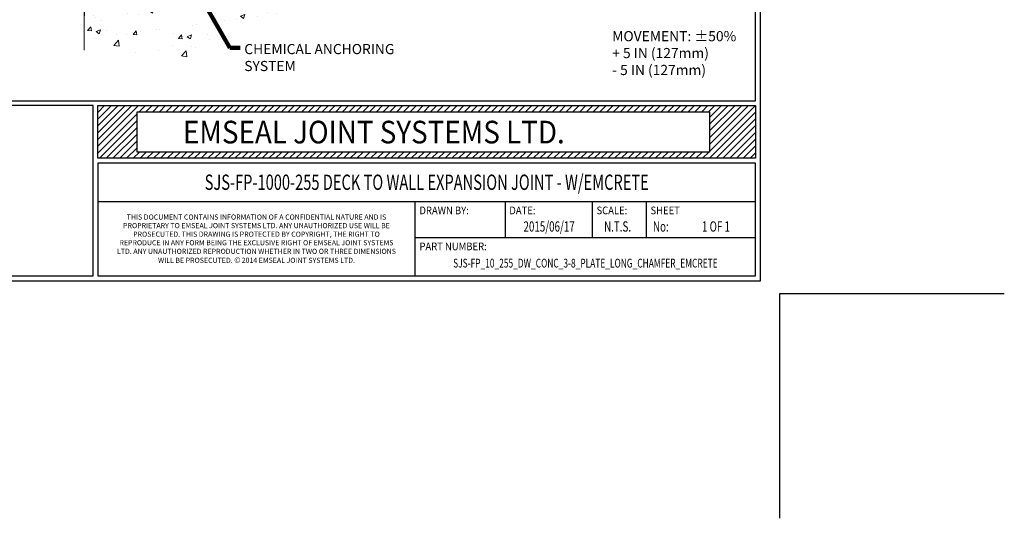
# Model space of a CAD drawing. Extents: x -7 to 3254, y -7 to 1977.
# Drawn here: x 18 to 47, y -7 to 8 of the extents above; entities that cross this region are included whole.
import ezdxf
from ezdxf.enums import TextEntityAlignment as Align

# ---------------------------------------------------------------- set-up
doc = ezdxf.new("R2010")
doc.units = 0
doc.header["$LTSCALE"] = 5
doc.header["$MEASUREMENT"] = 0
doc.layers.get('0').update_dxf_attribs({"color": 200, "linetype": 'CONTINUOUS'})
doc.layers.get('DEFPOINTS').update_dxf_attribs({"linetype": 'CONTINUOUS'})
for name, color, linetype, lineweight in [('CONCRETE - H', 130, 'CONTINUOUS', 9), ('CONCRETE - L', 132, 'CONTINUOUS', 13), ('DIMS', 50, 'CONTINUOUS', 25), ('TBLOCK-T1', 7, 'CONTINUOUS', 15), ('TBLOCK-T2', 7, 'CONTINUOUS', 18), ('TBLOCK-T3', 241, 'CONTINUOUS', 20), ('TBLOCK-T5', 111, 'CONTINUOUS', 30), ('TEXT - 4', 241, 'CONTINUOUS', 25)]:
    doc.layers.add(name, color=color, linetype=linetype, lineweight=lineweight)
doc.styles.add('ROMANC', font='ROMANC.shx', dxfattribs={"width": 0.7, "height": 3.2})
doc.styles.add('ROMANS', font='romans', dxfattribs={"width": 0.9})
doc.styles.add('ROMANT', font='ROMANT.shx', dxfattribs={"width": 0.9, "height": 6.3})
doc.dimstyles.get("Standard").update_dxf_attribs({"dimtxt": 0.18, "dimasz": 0.18, "dimexe": 0.18, "dimexo": 0.0625, "dimgap": 0.09, "dimtad": 0, "dimtih": 1, "dimtoh": 1, "dimdec": 4, "dimzin": 0, "dimdsep": 46, "dimtxsty": 'Standard', "dimcen": 0.09, "dimadec": 0, "dimazin": 0, "dimtfac": 1, "dimtdec": 4, "dimtofl": 0, "dimtmove": 0, "dimatfit": 3, "dimfxl": 1, "dimtolj": 1, "dimtzin": 0, "dimarcsym": 0})

# ---------------------------------------------------------------- blocks, each defined once
blk = doc.blocks.new('*X5')
at = {"color": 0}
for p, q in [((136.3, 33.06), (144.79, 41.56)), ((136.3, 34.47), (143.38, 41.56)), ((136.3, 35.89), (141.97, 41.56)), ((136.3, 37.3), (140.55, 41.56)), ((136.3, 38.71), (139.14, 41.56)), ((136.3, 40.13), (137.72, 41.56)), ((136.3, 41.54), (136.31, 41.56)), ((144.91, 40.26), (146.21, 41.56)), ((146.32, 40.26), (147.62, 41.56)), ((147.74, 40.26), (149.04, 41.56)), ((149.15, 40.26), (150.45, 41.56)), ((150.56, 40.26), (151.86, 41.56)), ((151.98, 40.26), (153.28, 41.56)), ((153.39, 40.26), (154.69, 41.56)), ((154.81, 40.26), (156.11, 41.56)), ((156.22, 40.26), (157.52, 41.56)), ((157.64, 40.26), (158.94, 41.56)), ((159.05, 40.26), (160.35, 41.56)), ((160.46, 40.26), (161.76, 41.56)), ((161.88, 40.26), (163.18, 41.56)), ((163.29, 40.26), (164.59, 41.56)), ((164.71, 40.26), (166.01, 41.56)), ((166.12, 40.26), (167.42, 41.56)), ((167.54, 40.26), (168.84, 41.56)), ((168.95, 40.26), (170.25, 41.56)), ((170.36, 40.26), (171.66, 41.56)), ((171.78, 40.26), (173.08, 41.56)), ((173.19, 40.26), (174.49, 41.56)), ((174.61, 40.26), (175.91, 41.56)), ((176.02, 40.26), (177.32, 41.56)), ((177.43, 40.26), (178.73, 41.56)), ((178.85, 40.26), (180.15, 41.56)), ((180.26, 40.26), (181.56, 41.56)), ((181.68, 40.26), (182.98, 41.56)), ((183.09, 40.26), (184.39, 41.56)), ((184.51, 40.26), (185.81, 41.56)), ((185.92, 40.26), (187.22, 41.56)), ((187.33, 40.26), (188.63, 41.56)), ((188.75, 40.26), (190.05, 41.56)), ((190.16, 40.26), (191.46, 41.56)), ((191.58, 40.26), (192.88, 41.56)), ((192.99, 40.26), (194.29, 41.56)), ((194.41, 40.26), (195.71, 41.56)), ((195.82, 40.26), (197.12, 41.56)), ((197.23, 40.26), (198.53, 41.56)), ((198.65, 40.26), (199.95, 41.56)), ((200.06, 40.26), (201.36, 41.56)), ((201.48, 40.26), (202.78, 41.56)), ((202.89, 40.26), (204.19, 41.56)), ((204.3, 40.26), (205.6, 41.56)), ((205.72, 40.26), (207.02, 41.56)), ((207.13, 40.26), (208.43, 41.56)), ((208.55, 40.26), (209.85, 41.56)), ((209.96, 40.26), (211.26, 41.56)), ((211.38, 40.26), (212.68, 41.56)), ((212.79, 40.26), (214.09, 41.56)), ((214.2, 40.26), (215.5, 41.56)), ((215.62, 40.26), (216.92, 41.56)), ((217.03, 40.26), (218.33, 41.56)), ((218.45, 40.26), (219.75, 41.56)), ((219.86, 40.26), (221.16, 41.56)), ((221.28, 40.26), (222.58, 41.56)), ((222.69, 40.26), (223.99, 41.56)), ((224.1, 40.26), (225.4, 41.56)), ((225.52, 40.26), (226.82, 41.56)), ((226.93, 40.26), (228.23, 41.56)), ((228.35, 40.26), (229.65, 41.56)), ((229.76, 40.26), (231.06, 41.56)), ((231.17, 40.26), (232.47, 41.56)), ((232.59, 40.26), (233.89, 41.56)), ((234, 40.26), (235.3, 41.56)), ((235.42, 40.26), (236.72, 41.56)), ((236.83, 40.26), (238.13, 41.56)), ((238.25, 40.26), (239.55, 41.56)), ((239.66, 40.26), (240.96, 41.56)), ((241.07, 40.26), (242.37, 41.56)), ((242.49, 40.26), (243.79, 41.56)), ((243.9, 40.26), (245.2, 41.56)), ((245.32, 40.26), (246.62, 41.56)), ((246.73, 40.26), (248.03, 41.56)), ((248.15, 40.26), (249.45, 41.56)), ((249.56, 40.26), (250.86, 41.56)), ((250.97, 40.26), (252.27, 41.56)), ((252.39, 40.26), (253.69, 41.56)), ((253.8, 40.26), (255.1, 41.56)), ((255.22, 40.26), (256.52, 41.56)), ((256.63, 40.26), (257.93, 41.56)), ((258.04, 40.26), (259.34, 41.56)), ((259.46, 40.26), (260.76, 41.56)), ((260.87, 40.26), (262.17, 41.56)), ((262.29, 40.26), (263.59, 41.56)), ((263.7, 40.26), (265, 41.56)), ((263.94, 39.08), (266.42, 41.56)), ((263.94, 37.66), (267.83, 41.56)), ((263.94, 36.25), (269.24, 41.56)), ((263.94, 34.83), (270.66, 41.56)), ((263.94, 33.42), (272.07, 41.56)), ((263.94, 32), (273.49, 41.56)), ((136.3, 31.64), (144.47, 39.82)), ((263.9, 30.56), (273.55, 40.2)), ((136.62, 30.56), (144.47, 38.41)), ((138.04, 30.56), (144.47, 36.99)), ((265.32, 30.56), (273.55, 38.79)), ((266.73, 30.56), (273.55, 37.38)), ((139.45, 30.56), (144.47, 35.58)), ((268.14, 30.56), (273.55, 35.96)), ((140.86, 30.56), (144.47, 34.16)), ((269.56, 30.56), (273.55, 34.55)), ((270.97, 30.56), (273.55, 33.13)), ((142.28, 30.56), (144.47, 32.75)), ((143.69, 30.56), (144.99, 31.86)), ((145.11, 30.56), (146.41, 31.86)), ((146.52, 30.56), (147.82, 31.86)), ((147.94, 30.56), (149.24, 31.86)), ((149.35, 30.56), (150.65, 31.86)), ((150.76, 30.56), (152.06, 31.86)), ((152.18, 30.56), (153.48, 31.86)), ((153.59, 30.56), (154.89, 31.86)), ((155.01, 30.56), (156.31, 31.86)), ((156.42, 30.56), (157.72, 31.86)), ((157.84, 30.56), (159.14, 31.86)), ((159.25, 30.56), (160.55, 31.86)), ((160.66, 30.56), (161.96, 31.86)), ((162.08, 30.56), (163.38, 31.86)), ((163.49, 30.56), (164.79, 31.86)), ((164.91, 30.56), (166.21, 31.86)), ((166.32, 30.56), (167.62, 31.86)), ((167.73, 30.56), (169.03, 31.86)), ((169.15, 30.56), (170.45, 31.86)), ((170.56, 30.56), (171.86, 31.86)), ((171.98, 30.56), (173.28, 31.86)), ((173.39, 30.56), (174.69, 31.86)), ((174.81, 30.56), (176.11, 31.86)), ((176.22, 30.56), (177.52, 31.86)), ((177.63, 30.56), (178.93, 31.86)), ((179.05, 30.56), (180.35, 31.86)), ((180.46, 30.56), (181.76, 31.86)), ((181.88, 30.56), (183.18, 31.86)), ((183.29, 30.56), (184.59, 31.86)), ((184.71, 30.56), (186.01, 31.86)), ((186.12, 30.56), (187.42, 31.86)), ((187.53, 30.56), (188.83, 31.86)), ((188.95, 30.56), (190.25, 31.86)), ((190.36, 30.56), (191.66, 31.86)), ((191.78, 30.56), (193.08, 31.86)), ((193.19, 30.56), (194.49, 31.86)), ((194.6, 30.56), (195.9, 31.86)), ((196.02, 30.56), (197.32, 31.86)), ((197.43, 30.56), (198.73, 31.86)), ((198.85, 30.56), (200.15, 31.86)), ((200.26, 30.56), (201.56, 31.86)), ((201.68, 30.56), (202.98, 31.86)), ((203.09, 30.56), (204.39, 31.86)), ((204.5, 30.56), (205.8, 31.86)), ((205.92, 30.56), (207.22, 31.86)), ((207.33, 30.56), (208.63, 31.86)), ((208.75, 30.56), (210.05, 31.86)), ((210.16, 30.56), (211.46, 31.86)), ((211.58, 30.56), (212.88, 31.86)), ((212.99, 30.56), (214.29, 31.86)), ((214.4, 30.56), (215.7, 31.86)), ((215.82, 30.56), (217.12, 31.86)), ((217.23, 30.56), (218.53, 31.86)), ((218.65, 30.56), (219.95, 31.86)), ((220.06, 30.56), (221.36, 31.86)), ((221.47, 30.56), (222.77, 31.86)), ((222.89, 30.56), (224.19, 31.86)), ((224.3, 30.56), (225.6, 31.86)), ((225.72, 30.56), (227.02, 31.86)), ((227.13, 30.56), (228.43, 31.86)), ((228.55, 30.56), (229.85, 31.86)), ((229.96, 30.56), (231.26, 31.86)), ((231.37, 30.56), (232.67, 31.86)), ((232.79, 30.56), (234.09, 31.86)), ((234.2, 30.56), (235.5, 31.86)), ((235.62, 30.56), (236.92, 31.86)), ((237.03, 30.56), (238.33, 31.86)), ((238.45, 30.56), (239.75, 31.86)), ((239.86, 30.56), (241.16, 31.86)), ((241.27, 30.56), (242.57, 31.86)), ((242.69, 30.56), (243.99, 31.86)), ((244.1, 30.56), (245.4, 31.86)), ((245.52, 30.56), (246.82, 31.86)), ((246.93, 30.56), (248.23, 31.86)), ((248.34, 30.56), (249.64, 31.86)), ((249.76, 30.56), (251.06, 31.86)), ((251.17, 30.56), (252.47, 31.86)), ((252.59, 30.56), (253.89, 31.86)), ((254, 30.56), (255.3, 31.86)), ((255.42, 30.56), (256.72, 31.86)), ((256.83, 30.56), (258.13, 31.86)), ((258.24, 30.56), (259.54, 31.86)), ((259.66, 30.56), (260.96, 31.86)), ((261.07, 30.56), (262.37, 31.86)), ((262.49, 30.56), (263.79, 31.86)), ((272.39, 30.56), (273.55, 31.72))]:
    blk.add_line(p, q, dxfattribs=at)
blk = doc.blocks.new('*D34')
at = {"layer": 'DEFPOINTS', "color": 0, "transparency": 16777216}
for p in [(9.637, 14.309), (19.637, 9.204), (19.637, 8.507)]:
    blk.add_point(p, dxfattribs=at)
at = {"layer": 'DIMS', "color": 0, "lineweight": -2, "transparency": 16777216}
for p, q in [((9.637, 14.009), (9.637, 8.207)), ((19.637, 8.904), (19.637, 8.207)), ((9.937, 8.507), (13.108, 8.507)), ((19.337, 8.507), (16.158, 8.507))]:
    blk.add_line(p, q, dxfattribs=at)
at = {"layer": 'DIMS', "color": 0, "transparency": 16777216}
for points in [[(9.937, 8.557), (9.937, 8.457), (9.637, 8.507)], [(19.337, 8.557), (19.337, 8.457), (19.637, 8.507)]]:
    blk.add_solid(points, dxfattribs=at)
at = {"layer": 'DIMS', "color": 0, "transparency": 16777216, "insert": (14.633, 8.507), "char_height": 0.3, "attachment_point": 5}
blk.add_mtext('\\A1;10 IN\\P [254.0mm]', dxfattribs=at)

msp = doc.modelspace()

# ---------------------------------------------------------------- hatches: boundary and pattern name
at = {"layer": 'CONCRETE - H'}
h = msp.add_hatch(dxfattribs=at)
h.set_pattern_fill('AR-CONC', color=256, scale=0.1875, style=0)
h.set_pattern_definition([(50, (-39.5768, -50.8656), (1.344863, -0.11766), [0.140625, -1.546875]), (355, (-39.5768, -50.8656), (-0.260159, 1.41036), [0.1125, -1.2375]), (100.4514, (-39.4647, -50.8754), (1.084704, 1.2927), [0.119513, -1.314641]), (46.1842, (-39.5768, -50.4906), (2.001077, -0.31035), [0.210937, -2.320312]), (96.6356, (-39.41, -50.5164), (1.75249, 1.826472), [0.17927, -1.971963]), (351.1842, (-39.5768, -50.4906), (1.75249, 1.82647), [0.16875, -1.85625]), (21, (-39.3893, -50.5843), (1.119201, -0.75491), [0.140625, -1.546875]), (326, (-39.3893, -50.5843), (0.456216, 1.359656), [0.1125, -1.2375]), (71.4514, (-39.296, -50.6472), (1.575417, 0.604746), [0.119513, -1.314641]), (37.5, (-39.5768, -50.8656), (0.0227997, 0.624176), [0, -1.2225, 0, -1.25625, 0, -1.2421875]), (7.5, (-39.5768, -50.8656), (0.4932554, 0.739522), [0, -0.71625, 0, -1.194375, 0, -0.4734375]), (327.5, (-39.9949, -50.8656), (1.000917, -0.0422904), [0, -0.46875, 0, -1.4625, 0, -1.940625]), (317.5, (-40.1824, -50.8656), (1.093474, 0.187697), [0, -0.609375, 0, -0.97125, 0, -1.378125])])
edge = h.paths.add_edge_path()
edge.add_line((26.74774, 9.20429), (23.04226, 9.20429))
edge.add_line((23.04226, 9.20429), (23.04226, 8.38862))
edge.add_line((23.04226, 8.38862), (22.77667, 8.46179))
edge.add_line((22.77667, 8.46179), (22.88692, 8.35835))
edge.add_line((22.88692, 8.35835), (22.57477, 8.40744))
edge.add_line((22.57477, 8.40744), (22.57477, 9.20429))
edge.add_line((22.57477, 9.20429), (19.63653, 9.20429))
edge.add_line((19.63653, 9.20429), (19.63653, 7.19095))
edge.add_spline(control_points=[(19.63653, 7.19095), (20.09762, 7.20866), (21.05035, 7.25107), (22.87499, 6.55385), (24.19052, 8.5511), (26.53075, 8.05818), (26.71052, 9.00767), (26.74774, 9.20429)], knot_values=[0, 0, 0, 0, 1.39754963, 2.88856385, 5.20681091, 7.35300002, 7.91350203, 7.91350203, 7.91350203, 7.91350203], degree=3, periodic=0)

# ---------------------------------------------------------------- linework, layer by layer
at = {"layer": 'CONCRETE - L'}
msp.add_line((19.63653, 9.20429), (19.63653, 7.19095), dxfattribs=at)
at = {"layer": 'DEFPOINTS'}
for p, q in [((40.20891, -6.64453), (40.20891, 0)), ((40.20891, 0), (46.85344, 0))]:
    msp.add_line(p, q, dxfattribs=at)
at = {"layer": 'TBLOCK-T5'}
for p, q in [((20.03651, 2.72342), (39.49759, 2.72342)), ((29.42327, 0.52148), (29.42327, 2.72342)), ((32.0826, 2.72342), (32.0826, 1.66001)), ((34.66194, 2.72342), (34.66194, 1.66001)), ((36.25866, 2.72342), (36.25866, 1.66001)), ((29.42327, 1.66001), (39.49759, 1.66001))]:
    msp.add_line(p, q, dxfattribs=at)
for points in [[(39.63937, 29.7675), (0.56953, 29.7675), (0.56953, 0.37969), (39.63937, 0.37969)], [(39.49759, 5.70099), (39.49759, 29.62571), (0.71132, 29.62571), (0.71132, 5.70099)], [(19.89472, 0.52148), (19.89472, 5.5592), (0.71132, 5.5592), (0.71132, 0.52148)], [(39.49759, 3.99952), (20.03651, 3.99952), (20.03651, 5.5592), (39.49759, 5.5592)], [(38.13448, 4.18385), (21.1958, 4.18385), (21.1958, 5.37488), (38.13448, 5.37488)], [(39.49759, 3.85774), (20.03651, 3.85774), (20.03651, 0.52148), (39.49759, 0.52148)]]:
    msp.add_lwpolyline(points, close=True, dxfattribs=at)

# ---------------------------------------------------------------- block references
at = {"layer": 'TBLOCK-T5', "xscale": 0.1417890687221829, "yscale": 0.1417890687221829, "zscale": 0.1417890687221829}
msp.add_blockref('*X5', (0.71132, -0.33296), dxfattribs=at)

# ---------------------------------------------------------------- texts
at = {"layer": 'TBLOCK-T1', "insert": (24.72989, 1.62245), "char_height": 0.151875, "width": 8.4664804, "attachment_point": 5, "style": 'ROMANS'}
msp.add_mtext('THIS DOCUMENT CONTAINS INFORMATION OF A CONFIDENTIAL NATURE AND IS PROPRIETARY TO EMSEAL JOINT SYSTEMS LTD. ANY UNAUTHORIZED USE WILL BE PROSECUTED. THIS DRAWING IS PROTECTED BY COPYRIGHT, THE RIGHT TO REPRODUCE IN ANY FORM BEING THE EXCLUSIVE RIGHT OF EMSEAL JOINT SYSTEMS LTD. ANY UNAUTHORIZED REPRODUCTION WHETHER IN TWO OR THREE DIMENSIONS WILL BE PROSECUTED. {\\fArial|b0|i0|c0|p34;\\H1.0833x;©\\fMS Shell Dlg 2|b0|i0|c0|p0;\\H0.65385x; \\Fromans|c0;\\H1.4118x;2014 EMSEAL JOINT SYSTEMS LTD.}', dxfattribs=at)
at = {"layer": 'TBLOCK-T2', "style": 'ROMANS', "width": 0.9}
for s, height, p in [('DRAWN BY:', 0.227813, (29.55108, 2.34379)), ('DATE:', 0.227813, (32.21041, 2.34379)), ('SCALE:', 0.227813, (34.78974, 2.34379)), ('SHEET ', 0.227813, (36.38647, 2.34379)), ('PART NUMBER:', 0.2278125, (29.55108, 1.28037))]:
    msp.add_text(s, height=height, dxfattribs=at).set_placement(p)
at = {"layer": 'TBLOCK-T3', "style": 'ROMANC', "width": 0.7}
for s, height, p in [('SJS-FP-1000-255 DECK TO WALL EXPANSION JOINT - W/EMCRETE', 0.453725, (29.76705, 3.29058)), ('SJS-FP_10_255_DW_CONC_3-8_PLATE_LONG_CHAMFER_EMCRETE', 0.26, (34.46043, 0.89902))]:
    msp.add_text(s, height=height, dxfattribs=at).set_placement(p, align=Align.MIDDLE_CENTER)
for s, p in [('2015/06/17', (33.38703, 1.83124)), ('1 OF 1', (38.32364, 1.83124))]:
    msp.add_text(s, height=0.30375, dxfattribs=at).set_placement(p, align=Align.CENTER)
for s, p in [('N.T.S.', (35.01345, 1.83124)), ('No:', (36.45933, 1.83124))]:
    msp.add_text(s, height=0.30375, dxfattribs=at).set_placement(p)
at = {"layer": 'TBLOCK-T5', "style": 'ROMANT', "width": 0.9}
msp.add_text('EMSEAL JOINT SYSTEMS LTD.', height=0.6699533, dxfattribs=at).set_placement((22.55641, 4.43858))
at = {"layer": 'TEXT - 4', "insert": (35.25322, 7.75972), "char_height": 0.3, "attachment_point": 1, "style": 'ROMANS'}
msp.add_mtext('MOVEMENT: ±50%\\P^I^I+ 5 IN (127mm)\\P^I^I- 5 IN (127mm)', dxfattribs=at)
at = {"layer": 'TEXT - 4', "insert": (24.36952, 7.37782), "char_height": 0.3, "attachment_point": 1, "style": 'ROMANS'}
msp.add_mtext_dynamic_manual_height_columns('CHEMICAL ANCHORING\\PSYSTEM', width=6.0891777, gutter_width=90, heights=[0], dxfattribs=at)

# ---------------------------------------------------------------- dimensions: what is measured, and where the dimension line sits
at = {"layer": 'DIMS'}
dim = msp.add_linear_dim(base=(19.63653, 8.50719), p1=(9.63653, 14.3087), p2=(19.63653, 9.20429), text='<>\\P[]', dimstyle='Standard', override={"dimtxt": 0.3, "dimasz": 0.3, "dimexe": 0.3, "dimexo": 0.3, "dimgap": 0.3, "dimlunit": 5, "dimpost": ' IN'}, dxfattribs=at)
dim.commit()
dim.dimension.update_dxf_attribs({"geometry": '*D34', "text_midpoint": (14.63261, 8.50719), "dimtype": 160})

# ---------------------------------------------------------------- leaders
at = {"layer": 'TEXT - 4'}
msp.add_leader([(23.03146, 8.85133), (23.9466, 7.26443), (24.24704, 7.26443)], dimstyle='Standard', override={"dimtxt": 0.7, "dimasz": 0.3, "dimexe": 0.5, "dimexo": 0.5, "dimtih": 0, "dimtoh": 0, "dimtxsty": 'ROMANS', "dimdle": 0.05, "dimclrd": 256, "dimclre": 256, "dimclrt": 256, "dimtfac": 0.3, "dimlwd": 65535, "dimlwe": 65535}, dxfattribs=at)

doc.saveas('drawing.dxf')
